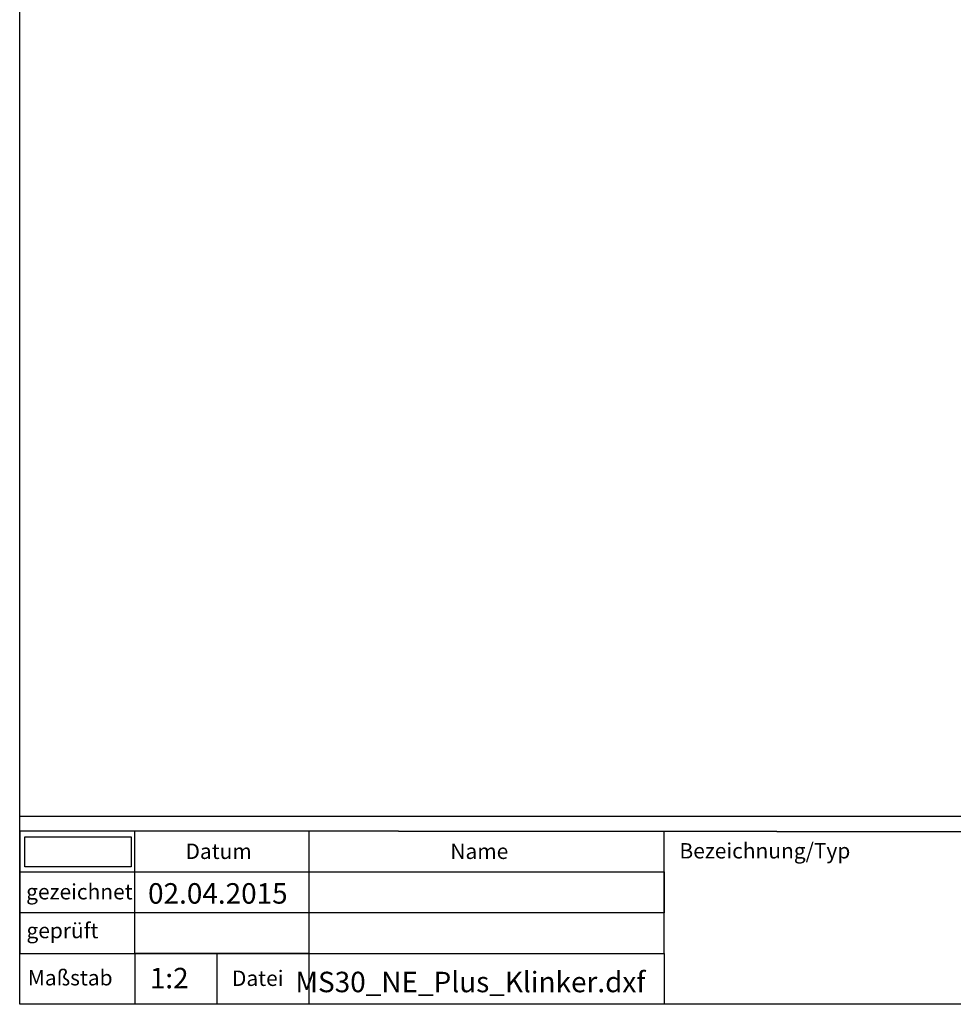
# Paper-space layout 'Layout1' of a CAD drawing. Units: millimetres. Extents: x -1892 to 198, y -378 to 257.
# Drawn here: x 10 to 101, y -17 to 79 of the extents above; entities that cross this region are included whole.
import ezdxf

# ---------------------------------------------------------------- set-up
doc = ezdxf.new("R2010")
doc.units = ezdxf.units.MM
doc.styles.get("Standard").update_dxf_attribs({"font": 'ARIAL.TTF', "height": 6})
picture_1 = doc.add_image_def('image1.jpg', size_in_pixel=(2765, 786))

psp = doc.layouts.get("Layout1")

# ---------------------------------------------------------------- linework, layer by layer
at = {"color": 0}
for p, q in [((10.126, 1.516), (194.904, 1.516)), ((10.108, 0.076), (10.108, 0.076)), ((21.349, -11.909), (21.349, -16.869)), ((38.338, -11.909), (38.338, -16.869))]:
    psp.add_line(p, q, dxfattribs=at)
for points in [[(10.108, 0.076), (10.108, 256.998), (194.976, 256.998), (194.976, -0.09)], [(10.108, 0.076), (194.976, -0.09), (194.883, -16.869), (10.108, -16.869)], [(10.108, 0.076), (10.108, 0.076), (10.108, -11.924), (10.108, -11.924)], [(21.349, 0.076), (38.338, 0.076), (38.338, -11.909), (21.349, -11.909)]]:
    psp.add_lwpolyline(points, close=True, dxfattribs=at)
for points in [[(10.108, -3.924), (73.054, -3.924), (73.054, -7.924), (10.108, -7.924), (10.108, -11.924), (73.054, -11.924), (73.054, 0)], [(29.354, -11.877), (29.354, -16.807)], [(73.054, -11.924), (73.054, -16.759)]]:
    psp.add_lwpolyline(points, dxfattribs=at)

# ---------------------------------------------------------------- texts
at = {"color": 0, "attachment_point": 1}
for s, insert, char_height, width in [('{\\fArial|b0|i0|c0|p34;Datum}', (26.3, -1.178), 1.5, 11.24037), ('{\\fArial|b0|i0|c0|p34;Name}', (52.163, -1.178), 1.5, 14.73374), ('\\fArial|b0|i0|c0|p34;Bezeichnung/Typ                                      ', (74.541, -1.13), 1.5, 16.93374), ('{\\fArial|b0|i0|c0|p34; gezeichnet}', (10.28, -5.128), 1.5, 11.24037), ('{\\fArial|b0|i0|c0|p34; geprüft}', (10.311, -8.917), 1.5, 11.24037), ('{\\fArial|b0|i0|c0|p34; }', (30.155, -8.921), 2, 14.73374), ('{\\fArial|b0|i0|c0|p34; Maßstab}', (10.446, -13.526), 1.5, 11.24037), ('\\fArial|b0|i0|c0|p34;1:2', (22.816, -13.31), 2, 4.28331), ('{\\fArial|b0|i0|c0|p34;Datei}', (30.841, -13.576), 1.5, 7.51773)]:
    psp.add_mtext(s, dxfattribs=dict(at, insert=insert, char_height=char_height, width=width))
at = {"color": 0, "char_height": 2}
for s, insert, attachment_point in [('{\\fArial|b0|i0|c0|p34;02.04.2015}', (22.645, -5.041), 1), ('{\\fArial|b0|i0|c0|p34;MS30_NE_Plus_Klinker.dxf}', (54.122, -14.69), 5)]:
    psp.add_mtext(s, dxfattribs=dict(at, insert=insert, attachment_point=attachment_point))

# ---------------------------------------------------------------- referenced raster images: frames only (the image files are external)
image = psp.add_image(picture_1, insert=(10.626, -3.447), size_in_units=(10.364, 2.946))

doc.saveas('drawing.dxf')
